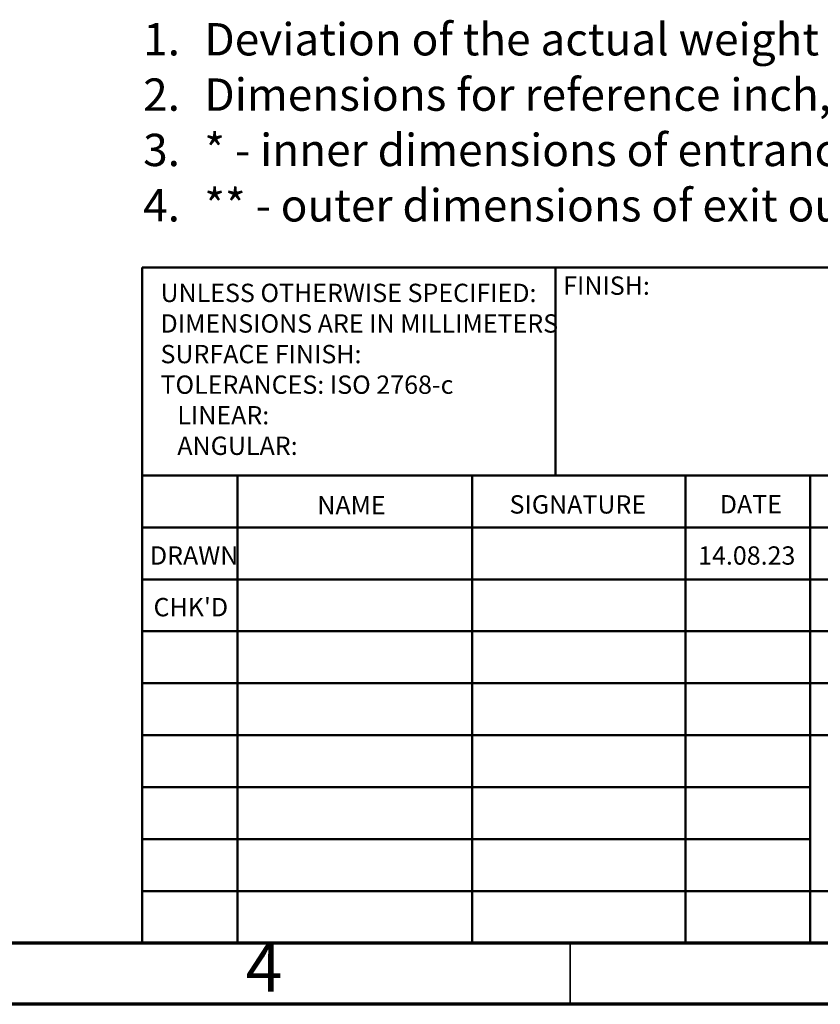
# Model space of a CAD drawing. Units: inches. Extents: x 3 to 81.7, y 1 to 57.5.
# Drawn here: x 43.3 to 56.2, y 1 to 16.8 of the extents above; entities that cross this region are included whole.
import ezdxf

# ---------------------------------------------------------------- set-up
doc = ezdxf.new("R2010")
doc.units = ezdxf.units.IN
doc.header["$LTSCALE"] = 5
doc.header["$MEASUREMENT"] = 0
doc.linetypes.add('SLD-Сплошная', pattern=[0])
doc.layers.add('FORMAT', color=7, linetype='SLD-Сплошная')
doc.styles.add('SLDTEXTSTYLE0', font='CALIBRII.TTF')
doc.styles.add('SLDTEXTSTYLE2', font='CALIBRI.TTF')
doc.styles.add('SLDTEXTSTYLE3', font='GOTHIC.TTF', dxfattribs={"width": 0.913})
doc.styles.add('SLDTEXTSTYLE4', font='CALIBRI.TTF', dxfattribs={"width": 0.915266})

# ---------------------------------------------------------------- blocks, each defined once
blk = doc.blocks.new('SW_NOTE_0')
at = {"color": 0, "linetype": 'Continuous', "lineweight": 0, "attachment_point": 1, "style": 'SLDTEXTSTYLE2'}
for s, insert, char_height in [('UNLESS OTHERWISE SPECIFIED:', (0, 0.394), 0.29528), ('DIMENSIONS ARE IN MILLIMETERS', (0, -0.098), 0.29528), ('SURFACE FINISH: ', (0, -0.591), 0.29528), ('TOLERANCES: ISO 2768-c', (0, -1.083), 0.29528), ('   LINEAR:', (0, -1.575), 0.2953), ('   ANGULAR:', (0, -2.067), 0.29528)]:
    blk.add_mtext(s, dxfattribs=dict(at, insert=insert, char_height=char_height))
blk = doc.blocks.new('SW_NOTE_0_1')
at = {"layer": 'FORMAT', "color": 0, "attachment_point": 1, "style": 'SLDTEXTSTYLE0'}
for s, insert, char_height in [('1.', (-0.984, 0.694), 0.5208), ('Deviation of the actual weight of the nominal can be up to 8%', (0, 0.694), 0.52083), ('Dimensions for reference inch, [mm]', (0, -0.197), 0.52083), ('2.', (-0.984, -0.197), 0.5208), ('3.', (-0.984, -1.088), 0.5208), ('* - inner dimensions of entrance outlets', (0, -1.088), 0.52083), ('4.', (-0.984, -1.979), 0.5208), ('** - outer dimensions of exit outlets', (0, -1.979), 0.52083)]:
    blk.add_mtext(s, dxfattribs=dict(at, insert=insert, char_height=char_height))
blk = doc.blocks.new('SW_NOTE_0_2')
at = {"color": 0, "linetype": 'Continuous', "lineweight": 0, "attachment_point": 1, "style": 'SLDTEXTSTYLE2'}
for s, insert, char_height in [('UNLESS OTHERWISE SPECIFIED:', (0, 0.394), 0.29528), ('DIMENSIONS ARE IN MILLIMETERS', (0, -0.098), 0.29528), ('SURFACE FINISH: ', (0, -0.591), 0.29528), ('TOLERANCES: ISO 2768-c', (0, -1.083), 0.29528), ('   LINEAR:', (0, -1.575), 0.2953), ('   ANGULAR:', (0, -2.067), 0.29528)]:
    blk.add_mtext(s, dxfattribs=dict(at, insert=insert, char_height=char_height))

msp = doc.modelspace()

# ---------------------------------------------------------------- linework, layer by layer
at = {"color": 7, "linetype": 'SLD-Сплошная', "lineweight": 50}
for p, q in [((45.2755906, 12.8444882), (80.7086614, 12.8444882)), ((45.2755906, 12.8444882), (45.2755906, 1.9685039)), ((51.9291339, 9.4980315), (51.9291339, 12.8444882)), ((80.7086614, 9.4980315), (45.2755906, 9.4980315)), ((46.8110236, 9.4980315), (46.8110236, 1.9685039)), ((50.5887702, 9.4980315), (50.5887702, 1.9685039)), ((54.0155366, 9.4980315), (54.0155366, 1.9685039)), ((56.023622, 1.9685039), (56.023622, 9.4980315)), ((64.7244094, 8.6614173), (45.2755906, 8.6614173)), ((64.7244094, 7.8248031), (45.2755906, 7.8248031)), ((64.7244094, 6.988189), (45.2755906, 6.988189)), ((64.7244094, 6.1515748), (45.2755906, 6.1515748)), ((56.023622, 5.3149606), (45.2755906, 5.3149606)), ((56.023622, 5.3149606), (80.7086614, 5.3149606)), ((56.023622, 4.4783323), (45.2755906, 4.4783323)), ((56.023622, 3.6417323), (45.2755906, 3.6417323)), ((45.2755906, 2.8051181), (80.7086614, 2.8051181))]:
    msp.add_line(p, q, dxfattribs=at)
at = {"color": 7, "linetype": 'SLD-Сплошная', "lineweight": 70}
for p, q in [((80.7086614, 1.9685039), (3.9370079, 1.9685039)), ((81.6929134, 0.984252), (2.9527559, 0.984252))]:
    msp.add_line(p, q, dxfattribs=at)
at = {"color": 7, "linetype": 'SLD-Сплошная', "lineweight": 35}
msp.add_line((52.1653543, 1.9685039), (52.1653543, 0.984252), dxfattribs=at)

# ---------------------------------------------------------------- block references
at = {"color": 7, "linetype": 'Continuous', "lineweight": 0}
for name in ['SW_NOTE_0', 'SW_NOTE_0_2']:
    msp.add_blockref(name, (45.572645, 12.1896549), dxfattribs=at)
at = {"layer": 'FORMAT'}
msp.add_blockref('SW_NOTE_0_1', (46.278007, 16.0855354), dxfattribs=at)

# ---------------------------------------------------------------- texts
at = {"color": 7, "linetype": 'Continuous', "lineweight": 0}
for s, insert, char_height, attachment_point, style in [('FINISH:', (52.0500366, 12.7006925), 0.29527559, 1, 'SLDTEXTSTYLE2'), ('FINISH:', (52.0500366, 12.7006925), 0.29527559, 1, 'SLDTEXTSTYLE2'), ('NAME', (48.094929, 9.1669057), 0.29527559, 1, 'SLDTEXTSTYLE2'), ('NAME', (48.094929, 9.1669057), 0.29527559, 1, 'SLDTEXTSTYLE2'), ('SIGNATURE', (51.1877141, 9.1787706), 0.29527559, 1, 'SLDTEXTSTYLE2'), ('SIGNATURE', (51.1877141, 9.1787706), 0.29527559, 1, 'SLDTEXTSTYLE2'), ('DATE', (54.5698232, 9.1816098), 0.29527559, 1, 'SLDTEXTSTYLE2'), ('DATE', (54.5698232, 9.1816098), 0.29527559, 1, 'SLDTEXTSTYLE2'), ('DRAWN', (45.4022368, 8.3565314), 0.29527559, 1, 'SLDTEXTSTYLE4'), ('DRAWN', (45.4022368, 8.3565314), 0.29527559, 1, 'SLDTEXTSTYLE4'), ('14.08.23', (55.003484, 8.3561278), 0.295, 2, 'SLDTEXTSTYLE3'), ("CHK'D", (45.4604768, 7.5252463), 0.29527559, 1, 'SLDTEXTSTYLE2'), ("CHK'D", (45.4604768, 7.5252463), 0.29527559, 1, 'SLDTEXTSTYLE2'), ('4', (47.2362277, 1.9711859), 0.78125, 2, 'SLDTEXTSTYLE3')]:
    msp.add_mtext(s, dxfattribs=dict(at, insert=insert, char_height=char_height, attachment_point=attachment_point, style=style))

doc.saveas('drawing.dxf')
